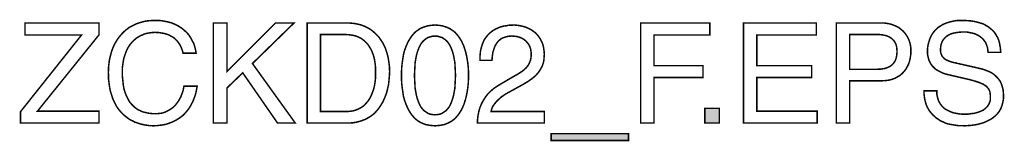
# Model space of a CAD drawing. Extents: x -2.19 to 2.18, y -3.45 to 3.45.
# Drawn here: x 0.22 to 2.18, y -3.45 to -3.2 of the extents above; entities that cross this region are included whole.
import ezdxf

# ---------------------------------------------------------------- set-up
doc = ezdxf.new("R2010")
doc.units = 0
doc.header["$LTSCALE"] = 0.000394
doc.layers.add('PLAN_1', color=7, linetype='CONTINUOUS')

msp = doc.modelspace()

# ---------------------------------------------------------------- linework, layer by layer
at = {"layer": 'PLAN_1', "linetype": 'CONTINUOUS', "const_width": 0.003}
for points in [[(0.379488, -3.408957), (0.222701, -3.408957), (0.222701, -3.386559), (0.344598, -3.233646), (0.231744, -3.233646), (0.231744, -3.209953), (0.379488, -3.209953), (0.379488, -3.233213), (0.256728, -3.385268), (0.379488, -3.385268), (0.379488, -3.408957)], [(0.547047, -3.269827), (0.545327, -3.263795), (0.543169, -3.258197), (0.540587, -3.253028), (0.537571, -3.24872), (0.534555, -3.244846), (0.53111, -3.241398), (0.527232, -3.238382), (0.523358, -3.236228), (0.51948, -3.234075), (0.515173, -3.232354), (0.510866, -3.231059), (0.506988, -3.230201), (0.498803, -3.228906), (0.491051, -3.228476), (0.484591, -3.228906), (0.47813, -3.229768), (0.471669, -3.231059), (0.465638, -3.233646), (0.460039, -3.236228), (0.454437, -3.239677), (0.449701, -3.243551), (0.444961, -3.248291), (0.440654, -3.253461), (0.43678, -3.259488), (0.433764, -3.265953), (0.431177, -3.273272), (0.428594, -3.280594), (0.427303, -3.289213), (0.426012, -3.297827), (0.426012, -3.307732), (0.426012, -3.316346), (0.42687, -3.324531), (0.427732, -3.332717), (0.429024, -3.340469), (0.431177, -3.347791), (0.433764, -3.354252), (0.43678, -3.360713), (0.440224, -3.366744), (0.444531, -3.371913), (0.449272, -3.37665), (0.451854, -3.378803), (0.45487, -3.380957), (0.457453, -3.382681), (0.460902, -3.383972), (0.463913, -3.385697), (0.467362, -3.386988), (0.471236, -3.38785), (0.475114, -3.388713), (0.478992, -3.389575), (0.482866, -3.390004), (0.487173, -3.390433), (0.491913, -3.390433), (0.495358, -3.390433), (0.498803, -3.390004), (0.502681, -3.389575), (0.506988, -3.388713), (0.510866, -3.387421), (0.515173, -3.385268), (0.51948, -3.38311), (0.523358, -3.380528), (0.527665, -3.377512), (0.531539, -3.373638), (0.534988, -3.368898), (0.538433, -3.364161), (0.541878, -3.35813), (0.544465, -3.351669), (0.547047, -3.344346), (0.548772, -3.335732), (0.575047, -3.335732), (0.573752, -3.342622), (0.572461, -3.349083), (0.57074, -3.355114), (0.568587, -3.360713), (0.566433, -3.366315), (0.563846, -3.371051), (0.561264, -3.375791), (0.558677, -3.380098), (0.555661, -3.383972), (0.552646, -3.387421), (0.549634, -3.390866), (0.546618, -3.393882), (0.543169, -3.396465), (0.539724, -3.399051), (0.53628, -3.401205), (0.532835, -3.403358), (0.525941, -3.406803), (0.519051, -3.409386), (0.512591, -3.411539), (0.506126, -3.412835), (0.495358, -3.414126), (0.487606, -3.414555), (0.479421, -3.414126), (0.470807, -3.412835), (0.462622, -3.41111), (0.45487, -3.408528), (0.450563, -3.407232), (0.447114, -3.405079), (0.44324, -3.403358), (0.439362, -3.401205), (0.435917, -3.398618), (0.432472, -3.396035), (0.429024, -3.39302), (0.426012, -3.390004), (0.422996, -3.386988), (0.41998, -3.383543), (0.416965, -3.379665), (0.414378, -3.375791), (0.412224, -3.37148), (0.409642, -3.366744), (0.407488, -3.362437), (0.405764, -3.357268), (0.404043, -3.352098), (0.402319, -3.3465), (0.401028, -3.340902), (0.400165, -3.33487), (0.399303, -3.328839), (0.398441, -3.322378), (0.398441, -3.315484), (0.398012, -3.308594), (0.398441, -3.296965), (0.399736, -3.286197), (0.400594, -3.281028), (0.40189, -3.275858), (0.403181, -3.271118), (0.404472, -3.266382), (0.406197, -3.261642), (0.407917, -3.257335), (0.410071, -3.252598), (0.412224, -3.24872), (0.414811, -3.244413), (0.417394, -3.240535), (0.41998, -3.237091), (0.422996, -3.233646), (0.426012, -3.230201), (0.429024, -3.227185), (0.432472, -3.224169), (0.436346, -3.221154), (0.439795, -3.218571), (0.443669, -3.216417), (0.447976, -3.214264), (0.452283, -3.212106), (0.456591, -3.210386), (0.460902, -3.209094), (0.465638, -3.207799), (0.470378, -3.206508), (0.475543, -3.205646), (0.480283, -3.205217), (0.485882, -3.204787), (0.491051, -3.204787), (0.500528, -3.204787), (0.509142, -3.206079), (0.517327, -3.207799), (0.525079, -3.209953), (0.531972, -3.212969), (0.538433, -3.216417), (0.544465, -3.220291), (0.549634, -3.224598), (0.554803, -3.229339), (0.55911, -3.234508), (0.562555, -3.240106), (0.565571, -3.245705), (0.568587, -3.251307), (0.570307, -3.257335), (0.572031, -3.263795), (0.572894, -3.269827), (0.547047, -3.269827)], [(0.634488, -3.408957), (0.60735, -3.408957), (0.60735, -3.209953), (0.634488, -3.209953), (0.634488, -3.306441), (0.730972, -3.209953), (0.76802, -3.209953), (0.685315, -3.290504), (0.770602, -3.408957), (0.73528, -3.408957), (0.665933, -3.309024), (0.634488, -3.339177), (0.634488, -3.408957)], [(0.794291, -3.209953), (0.874843, -3.209953), (0.879579, -3.209953), (0.884319, -3.210386), (0.889055, -3.210815), (0.893362, -3.211677), (0.897669, -3.212539), (0.901976, -3.213831), (0.905854, -3.215122), (0.909732, -3.216846), (0.913606, -3.218571), (0.917484, -3.220724), (0.920929, -3.222878), (0.924378, -3.225461), (0.92739, -3.228047), (0.930406, -3.23063), (0.933421, -3.233646), (0.936437, -3.236661), (0.939024, -3.240106), (0.941177, -3.243551), (0.94376, -3.247), (0.945913, -3.250874), (0.949791, -3.25863), (0.952807, -3.267244), (0.95539, -3.276287), (0.957114, -3.286197), (0.958406, -3.296102), (0.958835, -3.30687), (0.958406, -3.315055), (0.957543, -3.324102), (0.956681, -3.332717), (0.954528, -3.34176), (0.952374, -3.350374), (0.948929, -3.358992), (0.945484, -3.366744), (0.940744, -3.374496), (0.938161, -3.378374), (0.935575, -3.381819), (0.932559, -3.385268), (0.929547, -3.388713), (0.926098, -3.391728), (0.922654, -3.394311), (0.918776, -3.396898), (0.914469, -3.39948), (0.910594, -3.401634), (0.905854, -3.403358), (0.901118, -3.405079), (0.896378, -3.406374), (0.891209, -3.407665), (0.88561, -3.408528), (0.879579, -3.408957), (0.87398, -3.408957), (0.794291, -3.408957), (0.794291, -3.209953)], [(1.049291, -3.414555), (1.044122, -3.414126), (1.039386, -3.413693), (1.034646, -3.412835), (1.030339, -3.411972), (1.026031, -3.410248), (1.022154, -3.408528), (1.018709, -3.406803), (1.015264, -3.40465), (1.011815, -3.402063), (1.008803, -3.39948), (1.006217, -3.396465), (1.003634, -3.393449), (1.001047, -3.390004), (0.998894, -3.386559), (0.99674, -3.38311), (0.99502, -3.379665), (0.991571, -3.371913), (0.988555, -3.363728), (0.986402, -3.355543), (0.98511, -3.346929), (0.983819, -3.338315), (0.982957, -3.33013), (0.982528, -3.321949), (0.982528, -3.314193), (0.982528, -3.306441), (0.982957, -3.298256), (0.983819, -3.290071), (0.98511, -3.281457), (0.986402, -3.272843), (0.988555, -3.264657), (0.991571, -3.256476), (0.99502, -3.24872), (0.99674, -3.245276), (0.998894, -3.241831), (1.001047, -3.238382), (1.003634, -3.234937), (1.006217, -3.231921), (1.008803, -3.228906), (1.011815, -3.226323), (1.015264, -3.224169), (1.018709, -3.221583), (1.022154, -3.219862), (1.026031, -3.218138), (1.030339, -3.216846), (1.034646, -3.215555), (1.039386, -3.214693), (1.044122, -3.214264), (1.049291, -3.213831), (1.054461, -3.214264), (1.059197, -3.214693), (1.063937, -3.215555), (1.068244, -3.216846), (1.072551, -3.218138), (1.076429, -3.219862), (1.079874, -3.221583), (1.083319, -3.224169), (1.086764, -3.226323), (1.08978, -3.228906), (1.092366, -3.231921), (1.094949, -3.234937), (1.097535, -3.238382), (1.099689, -3.241831), (1.101843, -3.245276), (1.103563, -3.24872), (1.107012, -3.256476), (1.109594, -3.264657), (1.111748, -3.272843), (1.113472, -3.281457), (1.114764, -3.290071), (1.115626, -3.298256), (1.116055, -3.306441), (1.116055, -3.314193), (1.116055, -3.321949), (1.115626, -3.33013), (1.114764, -3.338315), (1.113472, -3.346929), (1.111748, -3.355543), (1.109594, -3.363728), (1.107012, -3.371913), (1.103563, -3.379665), (1.101843, -3.38311), (1.099689, -3.386559), (1.097535, -3.390004), (1.094949, -3.393449), (1.092366, -3.396465), (1.08978, -3.39948), (1.086764, -3.402063), (1.083319, -3.40465), (1.079874, -3.406803), (1.076429, -3.408528), (1.072551, -3.410248), (1.068244, -3.411972), (1.063937, -3.412835), (1.059197, -3.413693), (1.054461, -3.414126), (1.049291, -3.414555)], [(1.138886, -3.284043), (1.138886, -3.278012), (1.139315, -3.272843), (1.139748, -3.267673), (1.140606, -3.262504), (1.141902, -3.258197), (1.143193, -3.25389), (1.144484, -3.250012), (1.146209, -3.246138), (1.147929, -3.242689), (1.150083, -3.239677), (1.15224, -3.236661), (1.154394, -3.234075), (1.15913, -3.229339), (1.164728, -3.225031), (1.169898, -3.222016), (1.1755, -3.219429), (1.181098, -3.217276), (1.186697, -3.215984), (1.192295, -3.215122), (1.197035, -3.214264), (1.201772, -3.214264), (1.206083, -3.213831), (1.212543, -3.214264), (1.218571, -3.215122), (1.224173, -3.216417), (1.230201, -3.218138), (1.23537, -3.220291), (1.240539, -3.222878), (1.244846, -3.225894), (1.249587, -3.229339), (1.253461, -3.233646), (1.256909, -3.237953), (1.259925, -3.242689), (1.262508, -3.247858), (1.264661, -3.253461), (1.265953, -3.259488), (1.266815, -3.26552), (1.267244, -3.272413), (1.266815, -3.278441), (1.266386, -3.284472), (1.265091, -3.290071), (1.26337, -3.29524), (1.260783, -3.29998), (1.258201, -3.304287), (1.255614, -3.308161), (1.252169, -3.312039), (1.248291, -3.315917), (1.244417, -3.319362), (1.24011, -3.322378), (1.23537, -3.325823), (1.225465, -3.331854), (1.215126, -3.337453), (1.194882, -3.348654), (1.190142, -3.351236), (1.185835, -3.354252), (1.181961, -3.356839), (1.178512, -3.35985), (1.172913, -3.36502), (1.168606, -3.370189), (1.165161, -3.374929), (1.163008, -3.379236), (1.161713, -3.38311), (1.161283, -3.386126), (1.267244, -3.386126), (1.267244, -3.408957), (1.133717, -3.408957), (1.134146, -3.401634), (1.135008, -3.394744), (1.136299, -3.38828), (1.137594, -3.382252), (1.139748, -3.37622), (1.141902, -3.371051), (1.144484, -3.365882), (1.1475, -3.361146), (1.150516, -3.356406), (1.153961, -3.352098), (1.157406, -3.34822), (1.161713, -3.344346), (1.165591, -3.340902), (1.169898, -3.337886), (1.174638, -3.33487), (1.179374, -3.331854), (1.20522, -3.31678), (1.212972, -3.312472), (1.219866, -3.308161), (1.225894, -3.303854), (1.231063, -3.299118), (1.233217, -3.296531), (1.23537, -3.29352), (1.237094, -3.290504), (1.238386, -3.287488), (1.239677, -3.284043), (1.240539, -3.280165), (1.240972, -3.275858), (1.240972, -3.271118), (1.240972, -3.268106), (1.240539, -3.265091), (1.24011, -3.262075), (1.239248, -3.259059), (1.237957, -3.256043), (1.236661, -3.253028), (1.234508, -3.250445), (1.232354, -3.247858), (1.230201, -3.245276), (1.227189, -3.243122), (1.224173, -3.240969), (1.220724, -3.239244), (1.21685, -3.237953), (1.212543, -3.236661), (1.207803, -3.236228), (1.202634, -3.235799), (1.196173, -3.236228), (1.190142, -3.237524), (1.185406, -3.239244), (1.181098, -3.241398), (1.17722, -3.244413), (1.174205, -3.247429), (1.171622, -3.251307), (1.169469, -3.254752), (1.167744, -3.25863), (1.166453, -3.262937), (1.165161, -3.266811), (1.164299, -3.270689), (1.163437, -3.278012), (1.163008, -3.284043), (1.138886, -3.284043)], [(1.486063, -3.408957), (1.459354, -3.408957), (1.459354, -3.209953), (1.597193, -3.209953), (1.597193, -3.233646), (1.486063, -3.233646), (1.486063, -3.294811), (1.583839, -3.294811), (1.583839, -3.3185), (1.486063, -3.3185), (1.486063, -3.408957)], [(1.811272, -3.408957), (1.66439, -3.408957), (1.66439, -3.209953), (1.809547, -3.209953), (1.809547, -3.233646), (1.691094, -3.233646), (1.691094, -3.294811), (1.800504, -3.294811), (1.800504, -3.3185), (1.691094, -3.3185), (1.691094, -3.385268), (1.811272, -3.385268), (1.811272, -3.408957)], [(1.876311, -3.408957), (1.849606, -3.408957), (1.849606, -3.209953), (1.939201, -3.209953), (1.946094, -3.209953), (1.952122, -3.210815), (1.958154, -3.212106), (1.964185, -3.214264), (1.969354, -3.216417), (1.974091, -3.219), (1.978398, -3.222445), (1.982705, -3.225894), (1.986154, -3.229768), (1.989165, -3.234075), (1.992181, -3.238815), (1.994335, -3.243551), (1.996059, -3.24872), (1.99735, -3.254319), (1.998213, -3.259921), (1.998213, -3.265953), (1.998213, -3.271118), (1.99735, -3.276287), (1.996488, -3.28189), (1.995197, -3.287055), (1.993472, -3.291795), (1.99089, -3.296965), (1.988307, -3.301701), (1.984858, -3.306008), (1.981413, -3.309886), (1.977106, -3.313764), (1.971937, -3.31678), (1.966768, -3.319795), (1.960736, -3.321949), (1.954276, -3.323669), (1.946953, -3.324531), (1.939201, -3.324961), (1.876311, -3.324961), (1.876311, -3.408957)], [(2.151988, -3.268106), (2.151555, -3.262504), (2.150693, -3.257768), (2.148972, -3.253028), (2.147248, -3.24872), (2.144665, -3.245276), (2.142079, -3.241831), (2.138634, -3.238815), (2.135189, -3.236228), (2.13174, -3.234075), (2.127866, -3.232354), (2.123988, -3.23063), (2.119681, -3.229768), (2.115374, -3.228906), (2.111496, -3.228047), (2.107189, -3.227614), (2.102882, -3.227614), (2.095992, -3.228047), (2.088669, -3.228906), (2.084791, -3.229768), (2.080913, -3.23063), (2.077039, -3.231921), (2.073591, -3.233646), (2.070146, -3.235799), (2.06713, -3.238382), (2.064547, -3.240969), (2.061961, -3.244413), (2.059807, -3.248291), (2.058516, -3.252598), (2.057654, -3.257335), (2.057224, -3.262504), (2.057224, -3.26552), (2.057654, -3.268535), (2.058516, -3.271118), (2.059378, -3.273272), (2.06024, -3.275425), (2.061531, -3.27715), (2.063256, -3.278874), (2.064547, -3.280594), (2.068421, -3.283181), (2.072299, -3.284902), (2.076606, -3.286626), (2.080913, -3.287917), (2.137772, -3.300843), (2.142512, -3.302134), (2.147248, -3.303854), (2.151555, -3.305579), (2.155862, -3.307303), (2.15974, -3.309457), (2.163618, -3.312039), (2.167063, -3.315055), (2.170079, -3.318071), (2.173094, -3.321516), (2.175677, -3.324961), (2.177831, -3.328839), (2.179555, -3.333579), (2.180846, -3.337886), (2.182138, -3.343055), (2.182571, -3.348654), (2.183, -3.354252), (2.183, -3.358559), (2.182571, -3.362437), (2.181709, -3.366744), (2.180846, -3.370189), (2.179984, -3.374067), (2.178693, -3.377083), (2.177402, -3.380528), (2.175677, -3.383543), (2.173953, -3.386559), (2.171799, -3.389142), (2.169646, -3.391728), (2.167492, -3.393882), (2.162323, -3.398189), (2.156724, -3.402063), (2.150693, -3.405079), (2.144665, -3.407665), (2.138205, -3.409819), (2.13174, -3.411539), (2.12485, -3.412835), (2.117957, -3.413693), (2.111496, -3.414126), (2.105035, -3.414555), (2.098146, -3.414126), (2.092114, -3.414126), (2.086516, -3.413264), (2.081346, -3.412402), (2.076606, -3.411539), (2.07187, -3.410681), (2.067992, -3.409386), (2.064547, -3.407665), (2.058087, -3.405079), (2.052917, -3.401634), (2.048177, -3.398618), (2.044732, -3.395173), (2.041717, -3.392587), (2.039134, -3.389575), (2.036547, -3.386559), (2.034394, -3.383543), (2.032673, -3.380528), (2.030949, -3.377512), (2.029657, -3.374496), (2.028366, -3.37148), (2.026642, -3.36502), (2.02535, -3.358559), (2.024488, -3.351669), (2.024488, -3.344776), (2.049902, -3.344776), (2.049902, -3.351236), (2.051193, -3.357268), (2.052484, -3.362437), (2.054638, -3.367173), (2.057224, -3.37148), (2.06024, -3.375358), (2.063685, -3.378803), (2.067563, -3.381819), (2.07187, -3.383972), (2.076177, -3.386126), (2.080484, -3.38785), (2.08522, -3.389142), (2.089961, -3.390004), (2.09513, -3.390866), (2.099866, -3.391295), (2.104606, -3.391295), (2.112358, -3.391295), (2.120972, -3.390004), (2.12528, -3.389575), (2.129587, -3.38828), (2.133894, -3.386988), (2.138205, -3.385268), (2.142079, -3.383543), (2.145524, -3.380957), (2.148539, -3.378374), (2.151555, -3.374929), (2.153709, -3.37148), (2.155433, -3.367606), (2.156724, -3.362866), (2.156724, -3.357697), (2.156724, -3.354252), (2.156295, -3.350807), (2.155862, -3.347362), (2.155, -3.344776), (2.153709, -3.34176), (2.151988, -3.339606), (2.150264, -3.337453), (2.14811, -3.335299), (2.145094, -3.333579), (2.142079, -3.331425), (2.138634, -3.33013), (2.134756, -3.328409), (2.125713, -3.325394), (2.114512, -3.322378), (2.073591, -3.312902), (2.067992, -3.31161), (2.061531, -3.309457), (2.058087, -3.307732), (2.054638, -3.306008), (2.050764, -3.303854), (2.047315, -3.301701), (2.044303, -3.298689), (2.041287, -3.295673), (2.038272, -3.291795), (2.036118, -3.287917), (2.033965, -3.283181), (2.032673, -3.278012), (2.031378, -3.272413), (2.031378, -3.266382), (2.031378, -3.26035), (2.03224, -3.254752), (2.033531, -3.249154), (2.035256, -3.243551), (2.037409, -3.237953), (2.039996, -3.233213), (2.043441, -3.228047), (2.047315, -3.22374), (2.051626, -3.219429), (2.056791, -3.215984), (2.062394, -3.212539), (2.068854, -3.209953), (2.075315, -3.207799), (2.083067, -3.206079), (2.090823, -3.204787), (2.099866, -3.204787), (2.105898, -3.204787), (2.111929, -3.205217), (2.117528, -3.205646), (2.123126, -3.206508), (2.127866, -3.20737), (2.132602, -3.208661), (2.136909, -3.209953), (2.141217, -3.211248), (2.145094, -3.212969), (2.148539, -3.215122), (2.151555, -3.216846), (2.154571, -3.219), (2.15974, -3.223307), (2.164476, -3.228047), (2.167925, -3.233213), (2.170941, -3.238382), (2.173094, -3.243551), (2.174815, -3.249154), (2.175677, -3.254319), (2.176539, -3.259059), (2.176969, -3.263795), (2.177402, -3.268106), (2.151988, -3.268106)], [(0.821, -3.386126), (0.873118, -3.386126), (0.879579, -3.385697), (0.88561, -3.384835), (0.891642, -3.38311), (0.896811, -3.380957), (0.901976, -3.378374), (0.906717, -3.374929), (0.911024, -3.370622), (0.915331, -3.365882), (0.918776, -3.360713), (0.921791, -3.355114), (0.924378, -3.348654), (0.926961, -3.34176), (0.928685, -3.334437), (0.929976, -3.326256), (0.930839, -3.317638), (0.930839, -3.308594), (0.930839, -3.299118), (0.929976, -3.290933), (0.928685, -3.282748), (0.926961, -3.275425), (0.924378, -3.268535), (0.921791, -3.262504), (0.918346, -3.256906), (0.914902, -3.251736), (0.910594, -3.247429), (0.906283, -3.243551), (0.901547, -3.240106), (0.895949, -3.237524), (0.890346, -3.23537), (0.884319, -3.234075), (0.877858, -3.233213), (0.871394, -3.232783), (0.821, -3.232783), (0.821, -3.386126)], [(1.049291, -3.235799), (1.044122, -3.236228), (1.039386, -3.237524), (1.035079, -3.238815), (1.031201, -3.241398), (1.027323, -3.244413), (1.023878, -3.247858), (1.020862, -3.252165), (1.01828, -3.256906), (1.016126, -3.262075), (1.013972, -3.268106), (1.012248, -3.274567), (1.010957, -3.281457), (1.009661, -3.28878), (1.009232, -3.296965), (1.008803, -3.30515), (1.00837, -3.314193), (1.008803, -3.32324), (1.009232, -3.331425), (1.009661, -3.339606), (1.010957, -3.346929), (1.012248, -3.353823), (1.013972, -3.360283), (1.016126, -3.366315), (1.01828, -3.37148), (1.020862, -3.37665), (1.023878, -3.380528), (1.027323, -3.384406), (1.031201, -3.386988), (1.035079, -3.389575), (1.039386, -3.391295), (1.044122, -3.392157), (1.049291, -3.392587), (1.054461, -3.392157), (1.059197, -3.391295), (1.063504, -3.389575), (1.067382, -3.386988), (1.07126, -3.384406), (1.074705, -3.380528), (1.07772, -3.37665), (1.080303, -3.37148), (1.082457, -3.366315), (1.08461, -3.360283), (1.086335, -3.353823), (1.087626, -3.346929), (1.088921, -3.339606), (1.08935, -3.331425), (1.08978, -3.32324), (1.090213, -3.314193), (1.08978, -3.30515), (1.08935, -3.296965), (1.088921, -3.28878), (1.087626, -3.281457), (1.086335, -3.274567), (1.08461, -3.268106), (1.082457, -3.262075), (1.080303, -3.256906), (1.07772, -3.252165), (1.074705, -3.247858), (1.07126, -3.244413), (1.067382, -3.241398), (1.063504, -3.238815), (1.059197, -3.237524), (1.054461, -3.236228), (1.049291, -3.235799)], [(1.876311, -3.302134), (1.930154, -3.302134), (1.934465, -3.301701), (1.938772, -3.301701), (1.942646, -3.300843), (1.946524, -3.300409), (1.949969, -3.299118), (1.953417, -3.297827), (1.956429, -3.296102), (1.959445, -3.294378), (1.962031, -3.291795), (1.964185, -3.289213), (1.965906, -3.286626), (1.96763, -3.283181), (1.968921, -3.279303), (1.969783, -3.275425), (1.970213, -3.271118), (1.970646, -3.266382), (1.970213, -3.261642), (1.969783, -3.257335), (1.968921, -3.25389), (1.96763, -3.250445), (1.965906, -3.247429), (1.963752, -3.244413), (1.961598, -3.24226), (1.959016, -3.240106), (1.956429, -3.238382), (1.953417, -3.236661), (1.949969, -3.23537), (1.946524, -3.234508), (1.943079, -3.233646), (1.939201, -3.233213), (1.935323, -3.232783), (1.931016, -3.232783), (1.876311, -3.232783), (1.876311, -3.302134)], [(1.616146, -3.408957), (1.587287, -3.408957), (1.587287, -3.379665), (1.616146, -3.379665), (1.616146, -3.408957)], [(1.281031, -3.443846), (1.281031, -3.430063), (1.435236, -3.430063), (1.435236, -3.443846), (1.281031, -3.443846)]]:
    msp.add_lwpolyline(points, dxfattribs=at)
at = {"layer": 'PLAN_1'}
for points in [[(1.616146, -3.408957), (1.587287, -3.408957), (1.616146, -3.379665), (1.587287, -3.379665)], [(1.281031, -3.443846), (1.281031, -3.430063), (1.435236, -3.443846), (1.435236, -3.430063)]]:
    msp.add_solid(points, dxfattribs=at)

doc.saveas('drawing.dxf')
